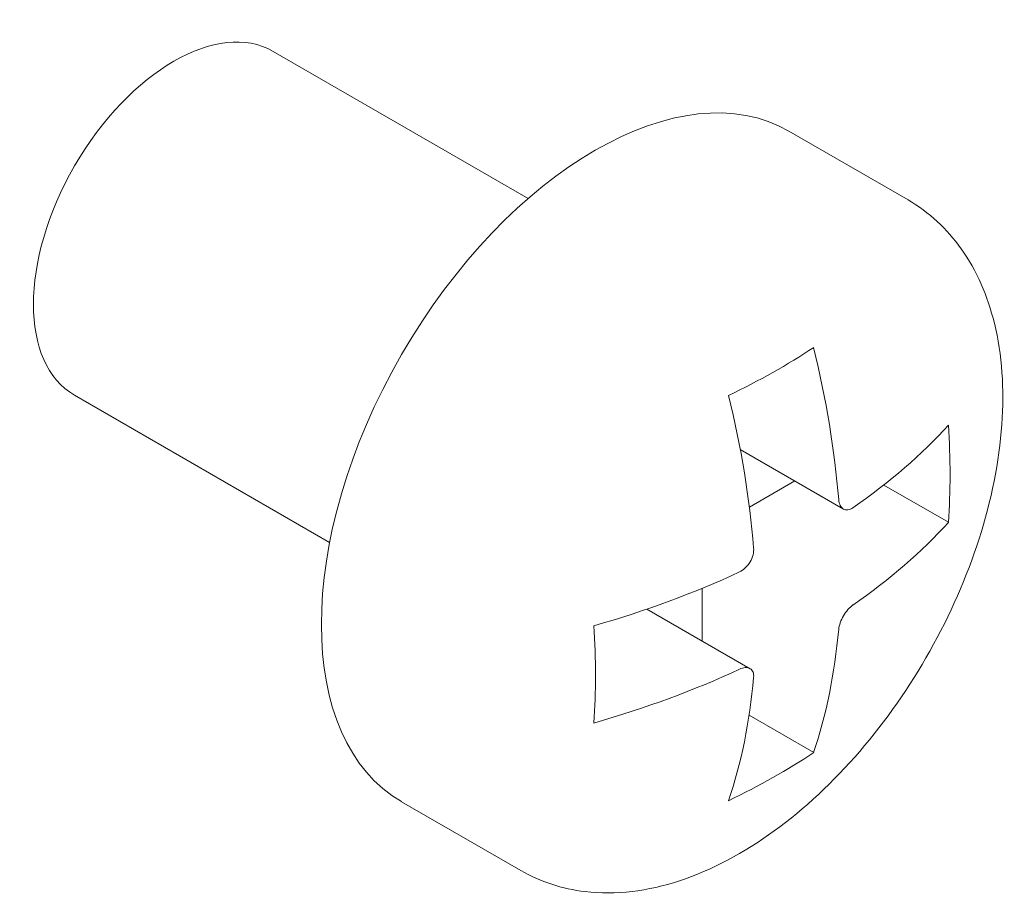
# Model space of a CAD drawing. Units: millimetres. Extents: x 0 to 4620, y 0 to 3267.
# Drawn here: x 1706 to 1717, y 2425 to 2434 of the extents above; entities that cross this region are included whole.
import ezdxf

# ---------------------------------------------------------------- set-up
doc = ezdxf.new("R2010")
doc.units = ezdxf.units.MM
doc.header["$LTSCALE"] = 11
doc.layers.add('Visible (ISO)', color=7, linetype='Continuous', lineweight=18)

msp = doc.modelspace()

# ---------------------------------------------------------------- linework, layer by layer
at = {"layer": 'Visible (ISO)'}
for p, q in [((1711.435, 2432.437), (1708.61, 2434.068)), ((1715.642, 2432.421), (1714.322, 2433.184)), ((1709.235, 2428.626), (1706.41, 2430.258)), ((1713.784, 2429.656), (1714.927, 2428.996)), ((1714.387, 2429.308), (1713.885, 2429.018)), ((1715.373, 2429.262), (1716.089, 2428.849)), ((1713.363, 2428.118), (1713.363, 2427.533)), ((1712.749, 2427.888), (1713.893, 2427.227)), ((1713.881, 2426.711), (1714.597, 2426.297)), ((1711.352, 2424.991), (1710.032, 2425.753))]:
    msp.add_line(p, q, dxfattribs=at)
for centre, major_axis, start_param, end_param in [((1707.51, 2432.163), (-1.1, -1.905), 3.141593, 6.283185), ((1712.177, 2429.469), (-2.145, -3.715), 3.141593, 6.283185), ((1708.206, 2434.006), (8.481, 0), 5.410119, 5.56593), ((1708.614, 2431.997), (4.448, -7.705), 0.884472, 1.099645), ((1707.681, 2431.458), (-4.442, 7.694), 4.026202, 4.241686), ((1708.206, 2432.3), (8.891, 0), 5.5876, 5.802497), ((1710.092, 2432.85), (4.254, -7.367), 0.707738, 0.863058), ((1708.206, 2431.222), (-8.891, 0), 2.446007, 2.660904), ((1708.206, 2432.3), (8.891, 0), 5.173552, 5.389315), ((1706.203, 2430.605), (-4.227, 7.321), 3.848838, 4.005144), ((1708.614, 2431.997), (4.448, -7.705), 0.471151, 0.686324), ((1708.206, 2431.222), (-8.891, 0), 2.031959, 2.247722), ((1707.681, 2431.458), (-4.442, 7.694), 3.612295, 3.82778), ((1708.206, 2429.516), (-8.481, 0), 2.268526, 2.424337)]:
    msp.add_ellipse(centre, major_axis=major_axis, ratio=0.57735, start_param=start_param, end_param=end_param, dxfattribs=at)
for points, knots in [([(1715.642, 2432.421), (1715.875, 2432.287), (1716.075, 2432.1), (1716.404, 2431.637), (1716.524, 2431.357), (1716.684, 2430.705), (1716.709, 2430.326), (1716.652, 2429.521), (1716.566, 2429.093), (1716.293, 2428.243), (1716.108, 2427.822), (1715.66, 2427.024), (1715.397, 2426.648), (1714.815, 2425.972), (1714.496, 2425.673), (1713.823, 2425.184), (1713.469, 2424.994), (1712.762, 2424.762), (1712.407, 2424.716), (1711.813, 2424.787), (1711.57, 2424.865), (1711.352, 2424.991)], [0.785398, 0.785398, 0.785398, 0.785398, 1.044244, 1.044244, 1.327651, 1.327651, 1.654951, 1.654951, 1.996965, 1.996965, 2.336273, 2.336273, 2.673638, 2.673638, 3.012543, 3.012543, 3.354544, 3.354544, 3.68489, 3.68489, 3.926991, 3.926991, 3.926991, 3.926991]), ([(1714.874, 2429.101), (1714.876, 2429.077), (1714.882, 2429.055), (1714.9, 2429.018), (1714.913, 2429.004), (1714.941, 2428.988), (1714.958, 2428.985), (1714.994, 2428.99), (1715.014, 2428.998), (1715.031, 2429.01)], [0.06054169, 0.06054169, 0.06054169, 0.06054169, 0.0680916, 0.0680916, 0.07564151, 0.07564151, 0.08318756, 0.08318756, 0.0907336, 0.0907336, 0.0907336, 0.0907336]), ([(1713.775, 2428.299), (1713.797, 2428.309), (1713.819, 2428.324), (1713.86, 2428.363), (1713.879, 2428.386), (1713.907, 2428.434), (1713.918, 2428.462), (1713.932, 2428.516), (1713.934, 2428.544), (1713.932, 2428.567)], [0.09099279, 0.09099279, 0.09099279, 0.09099279, 0.09854585, 0.09854585, 0.10609892, 0.10609892, 0.11364774, 0.11364774, 0.12119655, 0.12119655, 0.12119655, 0.12119655]), ([(1715.031, 2427.933), (1715.014, 2427.92), (1714.994, 2427.903), (1714.958, 2427.861), (1714.941, 2427.837), (1714.913, 2427.79), (1714.9, 2427.763), (1714.882, 2427.711), (1714.876, 2427.685), (1714.874, 2427.664)], [0.03034909, 0.03034909, 0.03034909, 0.03034909, 0.03789341, 0.03789341, 0.04543773, 0.04543773, 0.05298937, 0.05298937, 0.060541, 0.060541, 0.060541, 0.060541]), ([(1713.932, 2427.13), (1713.934, 2427.151), (1713.932, 2427.172), (1713.918, 2427.206), (1713.907, 2427.219), (1713.879, 2427.235), (1713.86, 2427.24), (1713.819, 2427.237), (1713.797, 2427.231), (1713.775, 2427.221)], [0, 0, 0, 0, 0.00754692, 0.00754692, 0.01509384, 0.01509384, 0.0226488, 0.0226488, 0.03020377, 0.03020377, 0.03020377, 0.03020377])]:
    msp.add_open_spline(points, degree=3, knots=knots, dxfattribs=at)

doc.saveas('drawing.dxf')
